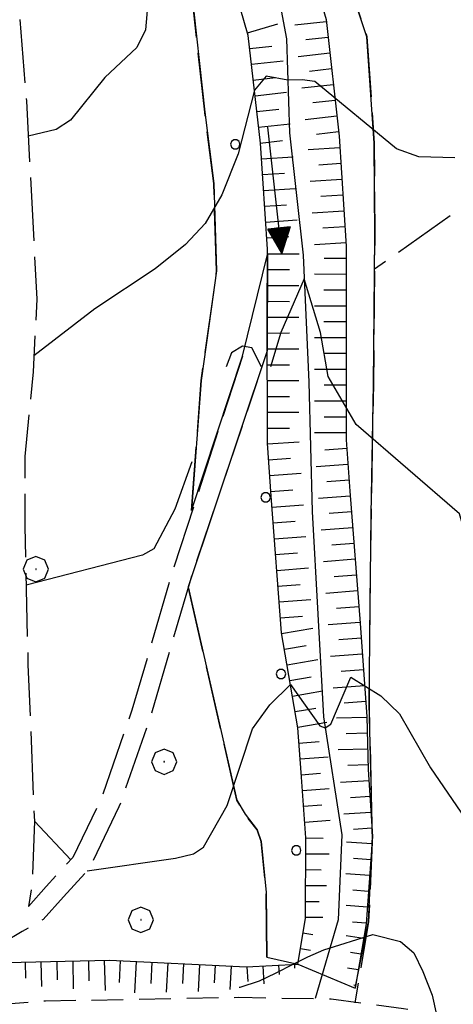
# Model space of a CAD drawing. Extents: x 2586645 to 2591469, y 4505173 to 4508631.
# Drawn here: x 2586907 to 2586975, y 4508067 to 4508222 of the extents above; entities that cross this region are included whole.
import ezdxf

# ---------------------------------------------------------------- set-up
doc = ezdxf.new("R2010")
doc.units = 0
doc.header["$LTSCALE"] = 5
doc.header["$MEASUREMENT"] = 0
for name, pattern in [('102', [2.5, 2, -0.5]), ('132', [1.5, 1, -0.5]), ('701', [2.5, 2, -0.5]), ('702', [2.5, 2, -0.5]), ('714', [2.5, -2, -0.5]), ('LSCA1', [1, -0.5, -0.5])]:
    doc.linetypes.add(name, pattern=pattern)
for name, color, linetype in [('10200000', 1, '102'), ('13300000', 1, '132'), ('30200000', 1, 'Continuous'), ('30210000', 2, 'Continuous'), ('60100000', 1, 'LSCA1'), ('70100000', 1, '701'), ('70200000', 1, '702'), ('70400000', 1, 'Continuous'), ('71400000', 1, '714'), ('80100000', 2, 'Continuous'), ('80200000', 1, 'Continuous'), ('C7140000', 1, 'Continuous')]:
    doc.layers.add(name, color=color, linetype=linetype)

# ---------------------------------------------------------------- blocks, each defined once
blk = doc.blocks.new('CERCHIO1')
at = {"linetype": 'Continuous'}
for p, q in [((0.003, 0.398), (-0.28, 0.28)), ((0.286, 0.28), (0.003, 0.398)), ((-0.28, 0.28), (-0.397, -0.002)), ((0, 0), (-0.002, -0.003)), ((0.002, 0.002), (0, 0)), ((0.005, 0.003), (0.002, 0.002)), ((0.009, 0.003), (0.005, 0.003)), ((0.011, 0.001), (0.009, 0.003)), ((0.013, -0.001), (0.011, 0.001)), ((0.403, -0.002), (0.286, 0.28)), ((-0.397, -0.002), (-0.28, -0.285)), ((-0.28, -0.285), (0.003, -0.402)), ((-0.002, -0.003), (-0.002, -0.006)), ((-0.002, -0.006), (0, -0.009)), ((0, -0.009), (0.002, -0.011)), ((0.002, -0.011), (0.005, -0.013)), ((0.003, -0.402), (0.286, -0.285)), ((0.005, -0.013), (0.009, -0.012)), ((0.009, -0.012), (0.011, -0.011)), ((0.011, -0.011), (0.013, -0.008)), ((0.014, -0.005), (0.013, -0.001)), ((0.013, -0.008), (0.014, -0.005)), ((0.286, -0.285), (0.403, -0.002))]:
    blk.add_line(p, q, dxfattribs=at)
blk = doc.blocks.new('PALLINO1')
at = {"linetype": 'Continuous'}
for p, q in [((-0.121, 0.088), (-0.15, 0)), ((-0.15, 0), (-0.121, -0.088)), ((-0.046, 0.143), (-0.121, 0.088)), ((0.046, 0.143), (-0.046, 0.143)), ((0.121, 0.088), (0.046, 0.143)), ((0.15, 0), (0.121, 0.088)), ((0.121, -0.088), (0.15, 0)), ((-0.121, -0.088), (-0.046, -0.143)), ((-0.046, -0.143), (0.046, -0.143)), ((0.046, -0.143), (0.121, -0.088))]:
    blk.add_line(p, q, dxfattribs=at)
blk = doc.blocks.new('CAMP_E12C2BBD')
at = {"layer": 'C7140000', "linetype": 'Continuous', "xscale": 5, "yscale": 5, "zscale": 5}
for p in [(2586940.878, 4508202.716), (2586945.687, 4508147.021), (2586948.091, 4508119.174), (2586950.496, 4508091.327)]:
    blk.add_blockref('PALLINO1', p, dxfattribs=at)
blk = doc.blocks.new('BA1LUNG')
at = {"linetype": 'Continuous'}
blk.add_line((0, 0), (1, 0), dxfattribs=at)
blk = doc.blocks.new('BA1CORT')
at = {"linetype": 'Continuous'}
blk.add_line((0, 0), (0.7, 0), dxfattribs=at)
blk = doc.blocks.new('ACQUA')
at = {"linetype": 'Continuous'}
for p, q in [((3.2, 0.35), (3.2, -0.35)), ((3.2, 0.35), (4, 0)), ((3.2, 0.018), (3.224, 0.34)), ((3.2, 0.32), (4, 0)), ((3.224, 0.34), (3.228, 0)), ((3.228, 0), (3.247, 0.33)), ((3.247, 0.33), (3.258, 0)), ((3.258, 0), (3.271, 0.319)), ((3.271, 0.319), (3.281, 0)), ((4, 0), (0, 0)), ((4, 0), (3.2, 0.29)), ((3.2, 0.29), (3.979, 0.008)), ((3.979, 0.008), (3.2, 0.26)), ((3.2, 0.26), (3.979, 0.008)), ((3.979, 0.008), (3.2, 0.227)), ((3.2, 0.227), (3.939, 0)), ((3.939, 0), (3.2, 0.199)), ((3.2, 0.199), (3.886, 0)), ((3.886, 0), (3.2, 0.172)), ((3.2, 0.172), (3.836, 0)), ((3.836, 0), (3.2, 0.139)), ((3.2, 0.139), (3.78, 0)), ((3.78, 0), (3.2, 0.102)), ((3.2, 0.102), (3.715, 0)), ((3.715, 0), (3.2, 0.073)), ((3.2, 0.073), (3.637, 0)), ((3.637, 0), (3.2, 0.047)), ((3.2, 0.047), (3.516, 0)), ((3.516, 0), (3.2, 0.018)), ((4, 0), (3.2, -0.35)), ((4, 0), (3.2, -0.295)), ((3.2, -0.232), (3.939, 0)), ((3.939, 0), (3.2, -0.204)), ((3.202, -0.325), (4, 0)), ((3.281, 0), (3.295, 0.308)), ((3.295, 0.308), (3.305, 0)), ((3.305, 0), (3.323, 0.296)), ((3.323, 0.296), (3.332, 0.01)), ((3.332, 0.01), (3.351, 0.284)), ((3.351, 0.284), (3.353, 0.009)), ((3.353, 0.009), (3.377, 0.273)), ((3.377, 0.273), (3.376, 0.008)), ((3.376, 0.008), (3.403, 0.261)), ((3.403, 0.261), (3.398, 0.007)), ((3.398, 0.007), (3.425, 0.251)), ((3.425, 0.251), (3.428, 0.005)), ((3.428, 0.005), (3.449, 0.241)), ((3.449, 0.241), (3.45, 0.004)), ((3.45, 0.004), (3.475, 0.23)), ((3.475, 0.23), (3.476, 0.002)), ((3.476, 0.002), (3.499, 0.219)), ((3.499, 0.219), (3.516, 0)), ((3.516, 0), (3.524, 0.19)), ((3.524, 0.19), (3.54, 0.01)), ((3.54, 0.01), (3.554, 0.195)), ((3.554, 0.195), (3.573, 0.007)), ((3.573, 0.007), (3.586, 0.181)), ((3.586, 0.181), (3.604, 0.004)), ((3.604, 0.004), (3.625, 0.15)), ((3.625, 0.15), (3.637, 0)), ((3.637, 0), (3.652, 0.139)), ((3.652, 0.139), (3.668, 0.007)), ((3.668, 0.007), (3.685, 0.126)), ((3.685, 0.126), (3.695, 0.003)), ((3.695, 0.003), (3.712, 0.115)), ((3.712, 0.115), (3.715, 0)), ((3.715, 0), (3.74, 0.104)), ((3.74, 0.104), (3.751, 0.005)), ((3.861, 0.032), (3.745, 0.064)), ((3.751, 0.005), (3.797, 0.074)), ((3.797, 0.074), (3.78, 0)), ((3.78, 0), (3.832, 0.061)), ((3.832, 0.061), (3.836, 0)), ((3.836, 0), (3.872, 0.046)), ((3.967, -0.015), (3.861, 0.032)), ((3.861, 0.032), (3.967, -0.015)), ((3.966, 0), (3.861, 0.032)), ((3.967, 0.014), (3.861, -0.033)), ((3.861, -0.033), (3.967, 0.014)), ((3.966, 0), (3.861, -0.033)), ((3.872, 0.046), (3.967, -0.015)), ((3.872, -0.047), (3.967, 0.014)), ((3.967, 0.014), (3.966, 0)), ((3.967, -0.015), (3.966, 0)), ((3.2, -0.204), (3.886, -0.001)), ((3.886, -0.001), (3.2, -0.177)), ((3.2, -0.177), (3.836, -0.001)), ((3.836, -0.001), (3.2, -0.144)), ((3.2, -0.144), (3.78, -0.001)), ((3.78, -0.001), (3.2, -0.107)), ((3.2, -0.107), (3.715, -0.002)), ((3.715, -0.002), (3.2, -0.078)), ((3.2, -0.078), (3.637, -0.002)), ((3.637, -0.002), (3.2, -0.052)), ((3.2, -0.052), (3.516, -0.003)), ((3.516, -0.003), (3.2, -0.023)), ((3.2, -0.295), (3.979, -0.008)), ((3.979, -0.008), (3.2, -0.265)), ((3.2, -0.265), (3.979, -0.008)), ((3.979, -0.008), (3.2, -0.232)), ((3.2, -0.023), (3.226, -0.345)), ((3.226, -0.345), (3.228, -0.005)), ((3.228, -0.005), (3.249, -0.334)), ((3.249, -0.334), (3.258, -0.005)), ((3.258, -0.005), (3.273, -0.323)), ((3.273, -0.323), (3.281, -0.005)), ((3.281, -0.005), (3.295, -0.313)), ((3.295, -0.313), (3.305, -0.004)), ((3.305, -0.004), (3.323, -0.301)), ((3.323, -0.301), (3.332, -0.015)), ((3.332, -0.015), (3.351, -0.288)), ((3.351, -0.288), (3.353, -0.013)), ((3.353, -0.013), (3.377, -0.277)), ((3.377, -0.277), (3.376, -0.012)), ((3.376, -0.012), (3.403, -0.265)), ((3.403, -0.265), (3.398, -0.01)), ((3.398, -0.01), (3.425, -0.255)), ((3.425, -0.255), (3.428, -0.009)), ((3.428, -0.009), (3.449, -0.245)), ((3.449, -0.245), (3.45, -0.007)), ((3.45, -0.007), (3.475, -0.233)), ((3.475, -0.233), (3.476, -0.006)), ((3.476, -0.006), (3.499, -0.222)), ((3.499, -0.222), (3.516, -0.003)), ((3.516, -0.003), (3.524, -0.193)), ((3.524, -0.193), (3.54, -0.013)), ((3.54, -0.013), (3.554, -0.198)), ((3.554, -0.198), (3.573, -0.01)), ((3.573, -0.01), (3.586, -0.184)), ((3.586, -0.184), (3.604, -0.006)), ((3.604, -0.006), (3.625, -0.152)), ((3.625, -0.152), (3.637, -0.002)), ((3.637, -0.002), (3.652, -0.141)), ((3.652, -0.141), (3.668, -0.009)), ((3.668, -0.009), (3.685, -0.128)), ((3.685, -0.128), (3.695, -0.005)), ((3.695, -0.005), (3.712, -0.117)), ((3.712, -0.117), (3.715, -0.002)), ((3.715, -0.002), (3.74, -0.105)), ((3.74, -0.105), (3.751, -0.007)), ((3.861, -0.033), (3.745, -0.065)), ((3.751, -0.007), (3.797, -0.075)), ((3.797, -0.075), (3.78, -0.001)), ((3.78, -0.001), (3.832, -0.062)), ((3.832, -0.062), (3.836, -0.001)), ((3.836, -0.001), (3.872, -0.047))]:
    blk.add_line(p, q, dxfattribs=at)

msp = doc.modelspace()

# ---------------------------------------------------------------- linework, layer by layer
at = {"layer": '10200000', "linetype": '102', "flags": 128}
for points in [[(2586935.83, 4508424.26), (2586933.12, 4508421.25), (2586913.17, 4508396.31), (2586908.99, 4508386.56), (2586907.08, 4508375.59), (2586906.42, 4508368.38), (2586902.56, 4508344.97), (2586899.94, 4508337.38), (2586897.86, 4508327.31), (2586897.2, 4508309.66), (2586902.76, 4508270.75), (2586906.33, 4508229.38), (2586907.96, 4508209.59), (2586909.58, 4508178.31), (2586909.01, 4508166.81), (2586907.71, 4508153.47), (2586907.69, 4508142.47), (2586908.2, 4508120.62), (2586909.21, 4508095.97), (2586908.86, 4508086.06), (2586908.26, 4508082.47)], [(2586945.93, 4508170.12), (2586933.77, 4508133.88), (2586927.53, 4508112.5), (2586922.55, 4508098.19), (2586917.86, 4508088.47), (2586913.8, 4508084.03), (2586910.58, 4508080.41), (2586907.27, 4508078.55)], [(2586942.01, 4508169.28), (2586930.88, 4508135), (2586924.6, 4508113.47), (2586919.71, 4508099.44), (2586915.27, 4508090.22), (2586911.07, 4508085.66), (2586908.26, 4508082.47)], [(2586907.27, 4508078.55), (2586904.27, 4508076.75), (2586902.1, 4508075.53), (2586898.25, 4508074)]]:
    msp.add_lwpolyline(points, dxfattribs=at)
at = {"layer": '13300000', "linetype": '132', "flags": 128}
msp.add_lwpolyline([(2586804.48, 4508036.49), (2586813.24, 4508042.03), (2586824.24, 4508048.41), (2586836.95, 4508054.56), (2586848.87, 4508058.93), (2586857.87, 4508061.21), (2586867.88, 4508063.3), (2586876.99, 4508064.83), (2586886.93, 4508065.91), (2586896.43, 4508066.52), (2586910.96, 4508067.6), (2586941.43, 4508068.17), (2586956.02, 4508067.9), (2586967.4, 4508066.41), (2586979.72, 4508064), (2586983.8, 4508062.8), (2586987.82, 4508061.45), (2586991.8, 4508059.93), (2586995.77, 4508058.25), (2586999.66, 4508056.41), (2587003.49, 4508054.42), (2587007.06, 4508052.62), (2587010.58, 4508050.72), (2587014.05, 4508048.72), (2587018.49, 4508045.95), (2587022.84, 4508043.01), (2587046.79, 4508025.77), (2587064.35, 4508013.69), (2587076.8, 4508004.2), (2587093.63, 4507992.16), (2587107.6, 4507982.42), (2587120.9, 4507973.78), (2587134.42, 4507967.94), (2587147.47, 4507964.5), (2587159.16, 4507963.45), (2587170, 4507963.2), (2587174.29, 4507963.48)], dxfattribs=at)
at = {"layer": '30200000', "linetype": 'Continuous', "flags": 128}
msp.add_lwpolyline([(2586933.81, 4508334.56), (2586930.09, 4508326.94), (2586928.35, 4508308.91), (2586928.84, 4508285.69), (2586934.18, 4508263.78), (2586938.81, 4508252.25), (2586946.18, 4508234.25), (2586948.96, 4508219.38), (2586949.41, 4508204.53), (2586951.58, 4508185.22), (2586952.48, 4508165.19), (2586953.02, 4508144.78), (2586954.78, 4508112.41), (2586957.68, 4508093.78), (2586957.09, 4508080.38), (2586953.48, 4508068)], dxfattribs=at)
at = {"layer": '60100000', "linetype": 'LSCA1', "flags": 128}
for points in [[(2586950.73, 4508073.41), (2586951.94, 4508080.59), (2586952.01, 4508093.34), (2586951.25, 4508103.62), (2586950.76, 4508110.66), (2586948.17, 4508125.66), (2586946.52, 4508147.22), (2586945.94, 4508155.56), (2586945.92, 4508175.5), (2586945.94, 4508186.19), (2586944.84, 4508202.91), (2586942.94, 4508219.88), (2586939.9, 4508230.28), (2586936.51, 4508238.88), (2586930.64, 4508250.56), (2586927.66, 4508256.16), (2586924.98, 4508269), (2586922.97, 4508276.41), (2586921.98, 4508287.44), (2586921.16, 4508294.97), (2586922.17, 4508310), (2586923.28, 4508320.03), (2586924.73, 4508330.5), (2586925.39, 4508341.66)], [(2586938.52, 4508330.24), (2586936.96, 4508328.09), (2586935.63, 4508318.49), (2586934.59, 4508308.97), (2586933.65, 4508295.19), (2586934.39, 4508288.41), (2586935.27, 4508278.59), (2586937.59, 4508271.27), (2586941.27, 4508260.26), (2586943.94, 4508255.59), (2586947.86, 4508244.01), (2586951.72, 4508234.23), (2586955.19, 4508222.38), (2586957.24, 4508204), (2586958.38, 4508186.66), (2586958.37, 4508175.5), (2586958.38, 4508156.1), (2586958.94, 4508147.99), (2586960.55, 4508127.2), (2586961.63, 4508112.38), (2586961.86, 4508104.1), (2586962.52, 4508093.54), (2586961.52, 4508079.77), (2586959.8, 4508069.6)], [(2586897.75, 4508073.5), (2586921.06, 4508074.03), (2586942.66, 4508072.97), (2586950.73, 4508073.41)]]:
    msp.add_lwpolyline(points, dxfattribs=at)
at = {"layer": '70100000', "linetype": '701', "flags": 128}
msp.add_lwpolyline([(2587124.48, 4508281.57), (2587100.61, 4508266.78), (2587071.78, 4508253.34), (2587052.83, 4508242.41), (2586978.72, 4508194.22), (2586962.84, 4508183.03)], dxfattribs=at)
at = {"layer": '70200000', "linetype": '702', "flags": 128}
for points in [[(2586933.98, 4508144.97), (2586935.52, 4508165.47), (2586937.95, 4508182.75), (2586937.48, 4508196.53), (2586936.07, 4508207.81), (2586933.91, 4508227.5), (2586929.36, 4508243.5), (2586923.98, 4508262.88), (2586920.84, 4508277.25), (2586919.83, 4508291.38), (2586920.99, 4508307.06), (2586921.94, 4508320.28), (2586922.16, 4508332.78), (2586923.26, 4508343.75)], [(2586943.84, 4508325.97), (2586938.31, 4508316.06), (2586936.27, 4508301.62), (2586935.67, 4508287.69), (2586936.99, 4508281.78), (2586939.49, 4508271.38), (2586946.36, 4508255), (2586956.21, 4508235.88), (2586961.65, 4508219.69), (2586962.79, 4508202.88), (2586962.89, 4508188.22), (2586962.66, 4508164.81), (2586962.12, 4508133.19), (2586961.97, 4508114.44), (2586962.48, 4508092.62), (2586961.91, 4508080.12), (2586959.75, 4508067.31)], [(2586945.84, 4508074.5), (2586945.73, 4508084.69), (2586944.99, 4508092.75), (2586944.34, 4508094.56), (2586942.43, 4508097.03), (2586941.12, 4508099.25), (2586933.48, 4508132.91)]]:
    msp.add_lwpolyline(points, dxfattribs=at)
at = {"layer": '71400000', "linetype": '714', "flags": 128}
msp.add_lwpolyline([(2586925.39, 4508341.66), (2586925.17, 4508341.84), (2586923.26, 4508343.74), (2586922.16, 4508332.78), (2586921.94, 4508320.28), (2586920.99, 4508307.06), (2586919.83, 4508291.38), (2586920.84, 4508277.25), (2586923.98, 4508262.88), (2586929.36, 4508243.5), (2586933.91, 4508227.5), (2586936.07, 4508207.81), (2586937.48, 4508196.53), (2586937.95, 4508182.75), (2586937.1, 4508176.7), (2586935.52, 4508165.47), (2586933.98, 4508144.97), (2586942.01, 4508169.28), (2586945.94, 4508185.34), (2586945.93, 4508170.12), (2586933.48, 4508132.91), (2586941.12, 4508099.25), (2586942.43, 4508097.03), (2586944.34, 4508094.56), (2586944.99, 4508092.75), (2586945.73, 4508084.69), (2586945.84, 4508074.5), (2586950.73, 4508073.41), (2586959.8, 4508069.6), (2586961.91, 4508080.12), (2586962.52, 4508093.54), (2586961.97, 4508114.44), (2586962.31, 4508144.34), (2586962.66, 4508164.81), (2586962.89, 4508188.22), (2586962.79, 4508202.88), (2586961.65, 4508219.69), (2586956.21, 4508235.88), (2586946.36, 4508255), (2586939.49, 4508271.38), (2586936.99, 4508281.78), (2586935.67, 4508287.69), (2586936.27, 4508301.62), (2586938.31, 4508316.06), (2586943.84, 4508325.97), (2586936.45, 4508332.24), (2586925.17, 4508341.84)], close=True, dxfattribs=at)
at = {"layer": '71400000', "linetype": '714', "lineweight": 0, "flags": 128}
msp.add_lwpolyline([(2586925.39, 4508341.66), (2586925.17, 4508341.84), (2586923.26, 4508343.74), (2586922.16, 4508332.78), (2586921.94, 4508320.28), (2586920.99, 4508307.06), (2586919.83, 4508291.38), (2586920.84, 4508277.25), (2586923.98, 4508262.88), (2586929.36, 4508243.5), (2586933.91, 4508227.5), (2586936.07, 4508207.81), (2586937.48, 4508196.53), (2586937.95, 4508182.75), (2586937.1, 4508176.7), (2586935.52, 4508165.47), (2586933.98, 4508144.97), (2586942.01, 4508169.28), (2586945.94, 4508185.34), (2586945.93, 4508170.12), (2586933.48, 4508132.91), (2586941.12, 4508099.25), (2586942.43, 4508097.03), (2586944.34, 4508094.56), (2586944.99, 4508092.75), (2586945.73, 4508084.69), (2586945.84, 4508074.5), (2586950.73, 4508073.41), (2586959.8, 4508069.6), (2586961.91, 4508080.12), (2586962.52, 4508093.54), (2586961.97, 4508114.44), (2586962.31, 4508144.34), (2586962.66, 4508164.81), (2586962.89, 4508188.22), (2586962.79, 4508202.88), (2586961.65, 4508219.69), (2586956.21, 4508235.88), (2586946.36, 4508255), (2586939.49, 4508271.38), (2586936.99, 4508281.78), (2586935.67, 4508287.69), (2586936.27, 4508301.62), (2586938.31, 4508316.06), (2586943.84, 4508325.97), (2586936.45, 4508332.24), (2586925.17, 4508341.84)], close=True, dxfattribs=at)
at = {"layer": '80100000', "linetype": 'Continuous', "flags": 128}
msp.add_lwpolyline([(2586975.49, 4508200.6), (2586969.83, 4508200.73), (2586966.31, 4508202.01), (2586953.42, 4508212.62), (2586951.45, 4508212.9), (2586949.16, 4508212.83), (2586945.73, 4508213.49), (2586943.91, 4508211.24), (2586941.36, 4508201.23), (2586938.74, 4508194.77), (2586936.16, 4508190.23), (2586933.02, 4508186.9), (2586928.23, 4508183.06), (2586918.76, 4508176.78), (2586909.13, 4508169.36)], dxfattribs=at)
at = {"layer": '80200000', "linetype": 'Continuous', "flags": 128}
for points in [[(2586927.58, 4508230.57), (2586926.74, 4508220.78), (2586925.38, 4508218), (2586920.31, 4508213.28), (2586914.92, 4508206.54), (2586912.64, 4508205.05), (2586908.25, 4508203.98)], [(2587000.55, 4508088.52), (2586995.21, 4508099.83), (2586992.51, 4508104.18), (2586989.08, 4508115.35), (2586979.14, 4508134.3), (2586976.22, 4508144.45), (2586959.92, 4508158.52), (2586955.53, 4508166.08), (2586954.34, 4508173.04), (2586951.75, 4508181.48), (2586948.09, 4508173.01), (2586946.46, 4508167.61)], [(2586945.04, 4508167.61), (2586943.49, 4508170.62), (2586942.02, 4508170.88), (2586940.27, 4508169.82), (2586939.47, 4508167.61)], [(2586934.06, 4508152.61), (2586931.37, 4508145.17), (2586928.02, 4508138.9), (2586926.26, 4508137.91), (2586907.91, 4508133.15)], [(2586917.54, 4508088.12), (2586931.47, 4508090.12), (2586934.28, 4508090.82), (2586935.86, 4508091.82), (2586939.61, 4508098.43), (2586943.59, 4508110.52), (2586946.32, 4508114.3), (2586949.57, 4508117.52), (2586954.22, 4508110.96), (2586955.06, 4508110.65), (2586955.94, 4508111.26), (2586959.12, 4508118.68), (2586963.84, 4508115.71), (2586966.76, 4508112.9), (2586971.68, 4508104.35), (2586980.52, 4508091.36), (2586986.37, 4508080.62), (2586993.15, 4508072.48), (2587001.59, 4508060.27)], [(2586909.21, 4508095.93), (2586914.94, 4508089.86)], [(2586941.5, 4508069.77), (2586941.63, 4508069.78), (2586944.71, 4508070.77), (2586947.23, 4508071.95), (2586950.12, 4508073.46), (2586952.34, 4508074.55), (2586954.83, 4508075.66), (2586962.58, 4508078.09), (2586966.95, 4508076.97), (2586969.04, 4508075.16), (2586970.44, 4508072.23), (2586971.92, 4508068.5), (2586972.62, 4508065.38)]]:
    msp.add_lwpolyline(points, dxfattribs=at)

# ---------------------------------------------------------------- block references
at = {"layer": '30210000', "linetype": 'Continuous', "xscale": 5, "yscale": 5, "zscale": 5, "rotation": 276.3934948784841}
msp.add_blockref('ACQUA', (2586946, 4508205.43), dxfattribs=at)
at = {"layer": '60100000', "linetype": 'Continuous'}
for name, p, xscale, yscale, zscale, rotation in [('BA1LUNG', (2586942.82, 4508220.3), 4.999999999187812, 4.999999999187812, 4.999999999187812, 16.32065554357402), ('BA1LUNG', (2586955.23, 4508222.05), 4.999999998900518, 4.999999998900518, 4.999999998900518, 186.3566184850875), ('BA1CORT', (2586943.17, 4508217.83), 5.000000000865743, 5.000000000865743, 5.000000000865743, 6.358720648367536), ('BA1CORT', (2586955.51, 4508219.57), 4.999999998900518, 4.999999998900518, 4.999999998900518, 186.3566184850875), ('BA1LUNG', (2586955.78, 4508217.08), 4.999999998900518, 4.999999998900518, 4.999999998900518, 186.3566184850875), ('BA1LUNG', (2586943.45, 4508215.34), 5.000000000865743, 5.000000000865743, 5.000000000865743, 6.358720648367536), ('BA1CORT', (2586956.06, 4508214.6), 4.999999998900518, 4.999999998900518, 4.999999998900518, 186.3566184850875), ('BA1CORT', (2586943.73, 4508212.86), 5.000000000865743, 5.000000000865743, 5.000000000865743, 6.358720648367536), ('BA1LUNG', (2586956.34, 4508212.11), 4.999999998900518, 4.999999998900518, 4.999999998900518, 186.3566184850875), ('BA1LUNG', (2586944, 4508210.37), 5.000000000865743, 5.000000000865743, 5.000000000865743, 6.358720648367536), ('BA1CORT', (2586956.61, 4508209.63), 4.999999998900518, 4.999999998900518, 4.999999998900518, 186.3566184850875), ('BA1CORT', (2586944.28, 4508207.89), 5.000000000865743, 5.000000000865743, 5.000000000865743, 6.358720648367536), ('BA1LUNG', (2586944.56, 4508205.4), 5.000000000865743, 5.000000000865743, 5.000000000865743, 6.358720648367536), ('BA1LUNG', (2586956.89, 4508207.15), 4.999999998900518, 4.999999998900518, 4.999999998900518, 186.3566184850875), ('BA1CORT', (2586957.17, 4508204.66), 4.999999998900518, 4.999999998900518, 4.999999998900518, 186.3566184850875), ('BA1CORT', (2586944.83, 4508202.92), 5.000000000865743, 5.000000000865743, 5.000000000865743, 6.358720648367536), ('BA1LUNG', (2586957.36, 4508202.17), 5.000000000254488, 5.000000000254488, 5.000000000254488, 183.7638617608813), ('BA1LUNG', (2586945, 4508200.42), 4.999999999071375, 4.999999999071375, 4.999999999071375, 3.771308674958533), ('BA1CORT', (2586957.53, 4508199.67), 5.000000000254488, 5.000000000254488, 5.000000000254488, 183.7638617608813), ('BA1CORT', (2586945.16, 4508197.93), 4.999999999071375, 4.999999999071375, 4.999999999071375, 3.771308674958533), ('BA1LUNG', (2586957.69, 4508197.18), 5.000000000254488, 5.000000000254488, 5.000000000254488, 183.7638617608813), ('BA1LUNG', (2586945.33, 4508195.43), 4.999999999071375, 4.999999999071375, 4.999999999071375, 3.771308674958533), ('BA1CORT', (2586957.85, 4508194.69), 5.000000000254488, 5.000000000254488, 5.000000000254488, 183.7638617608813), ('BA1CORT', (2586945.49, 4508192.94), 4.999999999071375, 4.999999999071375, 4.999999999071375, 3.771308674958533), ('BA1LUNG', (2586958.02, 4508192.19), 5.000000000254488, 5.000000000254488, 5.000000000254488, 183.7638617608813), ('BA1LUNG', (2586945.66, 4508190.45), 4.999999999071375, 4.999999999071375, 4.999999999071375, 3.771308674958533), ('BA1CORT', (2586958.18, 4508189.7), 5.000000000254488, 5.000000000254488, 5.000000000254488, 183.7638617608813), ('BA1CORT', (2586945.82, 4508187.95), 4.999999999071375, 4.999999999071375, 4.999999999071375, 3.771308674958533), ('BA1LUNG', (2586958.35, 4508187.2), 5.000000000254488, 5.000000000254488, 5.000000000254488, 183.7638617608813), ('BA1LUNG', (2586945.94, 4508185.45), 5.000000000651648, 5.000000000651648, 5.000000000651648, 359.9142279464818), ('BA1CORT', (2586958.38, 4508184.7), 4.99999999912772, 4.99999999912772, 4.99999999912772, 179.9178261259926), ('BA1CORT', (2586945.93, 4508182.95), 5.000000000651648, 5.000000000651648, 5.000000000651648, 359.9142279464818), ('BA1LUNG', (2586958.38, 4508182.2), 4.99999999912772, 4.99999999912772, 4.99999999912772, 179.9178261259926), ('BA1LUNG', (2586945.93, 4508180.45), 5.000000000651648, 5.000000000651648, 5.000000000651648, 359.9142279464818), ('BA1CORT', (2586958.37, 4508179.7), 4.99999999912772, 4.99999999912772, 4.99999999912772, 179.9178261259926), ('BA1CORT', (2586945.93, 4508177.95), 5.000000000651648, 5.000000000651648, 5.000000000651648, 359.9142279464818), ('BA1LUNG', (2586958.37, 4508177.2), 4.99999999912772, 4.99999999912772, 4.99999999912772, 179.9178261259926), ('BA1LUNG', (2586945.92, 4508175.45), 4.999999998940637, 4.999999998940637, 4.999999998940637, 0.04598147876824274), ('BA1CORT', (2586958.37, 4508174.7), 4.999999998856284, 4.999999998856284, 4.999999998856284, 180.047259098093), ('BA1CORT', (2586945.92, 4508172.95), 4.999999998940637, 4.999999998940637, 4.999999998940637, 0.04598147876824274), ('BA1LUNG', (2586958.37, 4508172.2), 4.999999998856284, 4.999999998856284, 4.999999998856284, 180.047259098093), ('BA1LUNG', (2586945.93, 4508170.45), 4.999999998940637, 4.999999998940637, 4.999999998940637, 0.04598147876824274), ('BA1CORT', (2586958.37, 4508169.7), 4.999999998856284, 4.999999998856284, 4.999999998856284, 180.047259098093), ('BA1CORT', (2586945.93, 4508167.95), 4.999999998940637, 4.999999998940637, 4.999999998940637, 0.04598147876824274), ('BA1LUNG', (2586958.37, 4508167.2), 4.999999998856284, 4.999999998856284, 4.999999998856284, 180.047259098093), ('BA1LUNG', (2586945.93, 4508165.45), 4.999999998940637, 4.999999998940637, 4.999999998940637, 0.04598147876824274), ('BA1CORT', (2586958.38, 4508164.7), 4.999999998856284, 4.999999998856284, 4.999999998856284, 180.047259098093), ('BA1CORT', (2586945.93, 4508162.95), 4.999999998940637, 4.999999998940637, 4.999999998940637, 0.04598147876824274), ('BA1LUNG', (2586958.38, 4508162.2), 4.999999998856284, 4.999999998856284, 4.999999998856284, 180.047259098093), ('BA1LUNG', (2586945.93, 4508160.45), 4.999999998940637, 4.999999998940637, 4.999999998940637, 0.04598147876824274), ('BA1CORT', (2586958.38, 4508159.7), 4.999999998856284, 4.999999998856284, 4.999999998856284, 180.047259098093), ('BA1CORT', (2586945.94, 4508157.95), 4.999999998940637, 4.999999998940637, 4.999999998940637, 0.04598147876824274), ('BA1LUNG', (2586958.38, 4508157.2), 4.999999998856284, 4.999999998856284, 4.999999998856284, 180.047259098093), ('BA1LUNG', (2586945.95, 4508155.45), 4.999999999994355, 4.999999999994355, 4.999999999994355, 3.9626248493795), ('BA1CORT', (2586958.48, 4508154.71), 4.999999999760379, 4.999999999760379, 4.999999999760379, 183.9640978234182), ('BA1CORT', (2586946.12, 4508152.96), 4.999999999994355, 4.999999999994355, 4.999999999994355, 3.9626248493795), ('BA1LUNG', (2586958.65, 4508152.21), 4.999999999760379, 4.999999999760379, 4.999999999760379, 183.9640978234182), ('BA1LUNG', (2586946.29, 4508150.47), 4.999999999994355, 4.999999999994355, 4.999999999994355, 3.9626248493795), ('BA1CORT', (2586958.83, 4508149.72), 4.999999999760379, 4.999999999760379, 4.999999999760379, 183.9640978234182), ('BA1CORT', (2586946.46, 4508147.97), 4.999999999994355, 4.999999999994355, 4.999999999994355, 3.9626248493795), ('BA1LUNG', (2586959, 4508147.22), 5.000000000327453, 5.000000000327453, 5.000000000327453, 184.4048149113476), ('BA1LUNG', (2586946.65, 4508145.48), 4.999999999704338, 4.999999999704338, 4.999999999704338, 4.391593551847619), ('BA1CORT', (2586959.2, 4508144.73), 5.000000000327453, 5.000000000327453, 5.000000000327453, 184.4048149113476), ('BA1CORT', (2586946.84, 4508142.99), 4.999999999704338, 4.999999999704338, 4.999999999704338, 4.391593551847619), ('BA1LUNG', (2586959.39, 4508142.24), 5.000000000327453, 5.000000000327453, 5.000000000327453, 184.4048149113476), ('BA1LUNG', (2586947.03, 4508140.49), 4.999999999704338, 4.999999999704338, 4.999999999704338, 4.391593551847619), ('BA1CORT', (2586959.58, 4508139.75), 5.000000000327453, 5.000000000327453, 5.000000000327453, 184.4048149113476), ('BA1CORT', (2586947.22, 4508138), 4.999999999704338, 4.999999999704338, 4.999999999704338, 4.391593551847619), ('BA1LUNG', (2586947.42, 4508135.51), 4.999999999704338, 4.999999999704338, 4.999999999704338, 4.391593551847619), ('BA1LUNG', (2586959.77, 4508137.25), 5.000000000327453, 5.000000000327453, 5.000000000327453, 184.4048149113476), ('BA1CORT', (2586959.96, 4508134.76), 5.000000000327453, 5.000000000327453, 5.000000000327453, 184.4048149113476), ('BA1CORT', (2586947.61, 4508133.02), 4.999999999704338, 4.999999999704338, 4.999999999704338, 4.391593551847619), ('BA1LUNG', (2586960.16, 4508132.27), 5.000000000327453, 5.000000000327453, 5.000000000327453, 184.4048149113476), ('BA1LUNG', (2586947.8, 4508130.52), 4.999999999704338, 4.999999999704338, 4.999999999704338, 4.391593551847619), ('BA1CORT', (2586960.35, 4508129.78), 5.000000000327453, 5.000000000327453, 5.000000000327453, 184.4048149113476), ('BA1CORT', (2586947.99, 4508128.03), 4.999999999704338, 4.999999999704338, 4.999999999704338, 4.391593551847619), ('BA1LUNG', (2586960.54, 4508127.28), 5.000000000327453, 5.000000000327453, 5.000000000327453, 184.4048149113476), ('BA1LUNG', (2586948.19, 4508125.54), 5.000000001112408, 5.000000001112408, 5.000000001112408, 9.781639564724967), ('BA1CORT', (2586948.62, 4508123.08), 5.000000001112408, 5.000000001112408, 5.000000001112408, 9.781639564724967), ('BA1CORT', (2586960.72, 4508124.79), 5.000000000274328, 5.000000000274328, 5.000000000274328, 184.191106452374), ('BA1LUNG', (2586960.91, 4508122.3), 5.000000000274328, 5.000000000274328, 5.000000000274328, 184.191106452374), ('BA1LUNG', (2586949.04, 4508120.61), 4.936083355690831, 4.936083355690831, 4.936083355690831, 9.781639582116743), ('BA1CORT', (2586961.09, 4508119.8), 5.000000000274328, 5.000000000274328, 5.000000000274328, 184.191106452374), ('BA1CORT', (2586949.47, 4508118.15), 4.868783318385963, 4.868783318385963, 4.868783318385963, 9.781639545235862), ('BA1LUNG', (2586961.27, 4508117.31), 4.947208556421637, 4.947208556421637, 4.947208556421637, 184.191106417972), ('BA1LUNG', (2586949.89, 4508115.69), 4.797721598991454, 4.797721598991454, 4.797721598991454, 9.781639547100855), ('BA1CORT', (2586961.45, 4508114.82), 4.880510370128047, 4.880510370128047, 4.880510370128047, 184.191106432445), ('BA1CORT', (2586950.32, 4508113.22), 4.722452657117199, 4.722452657117199, 4.722452657117199, 9.781639547778196), ('BA1LUNG', (2586950.74, 4508110.76), 4.642446788113626, 4.642446788113626, 4.642446788113626, 9.781639544594228), ('BA1LUNG', (2586961.63, 4508112.32), 4.810119344946679, 4.810119344946679, 4.810119344946679, 181.5648043485583), ('BA1CORT', (2586961.7, 4508109.82), 4.735602467298374, 4.735602467298374, 4.735602467298374, 181.5648043719537), ('BA1CORT', (2586950.93, 4508108.27), 4.557067488565319, 4.557067488565319, 4.557067488565319, 4.002794365166776), ('BA1LUNG', (2586961.77, 4508107.33), 4.656445798436325, 4.656445798436325, 4.656445798436325, 181.5648043930718), ('BA1LUNG', (2586951.1, 4508105.77), 4.465540668026598, 4.465540668026598, 4.465540668026598, 4.002794374369357), ('BA1CORT', (2586961.84, 4508104.83), 4.572032954748954, 4.572032954748954, 4.572032954748954, 181.5648043905207), ('BA1CORT', (2586951.28, 4508103.28), 4.366911887683028, 4.366911887683028, 4.366911887683028, 4.216687397244195), ('BA1LUNG', (2586961.97, 4508102.33), 4.481615930330526, 4.481615930330526, 4.481615930330526, 183.5969332100305), ('BA1LUNG', (2586951.46, 4508100.78), 4.25998558162794, 4.25998558162794, 4.25998558162794, 4.216687426805593), ('BA1CORT', (2586962.13, 4508099.83), 4.384274729118417, 4.384274729118417, 4.384274729118417, 183.5969331967336), ('BA1CORT', (2586951.64, 4508098.29), 4.143236319897182, 4.143236319897182, 4.143236319897182, 4.216687396101638), ('BA1LUNG', (2586962.28, 4508097.34), 4.278860231093835, 4.278860231093835, 4.278860231093835, 183.5969331841185), ('BA1LUNG', (2586951.83, 4508095.8), 4.014675027422026, 4.014675027422026, 4.014675027422026, 4.216687420444297), ('BA1CORT', (2586962.44, 4508094.84), 4.16391116016393, 4.16391116016393, 4.16391116016393, 183.5969331926377), ('BA1CORT', (2586952.01, 4508093.3), 3.871639711175267, 3.871639711175267, 3.871639711175267, 359.7168937317917), ('BA1LUNG', (2586962.44, 4508092.35), 4.037529666678404, 4.037529666678404, 4.037529666678404, 175.8161945769841), ('BA1LUNG', (2586952, 4508090.8), 3.71045287705338, 3.71045287705338, 3.71045287705338, 359.7168937452578), ('BA1CORT', (2586962.25, 4508089.86), 3.897187983327238, 3.897187983327238, 3.897187983327238, 175.8161945884591), ('BA1CORT', (2586951.98, 4508088.3), 3.52582870526105, 3.52582870526105, 3.52582870526105, 359.716893738876), ('BA1LUNG', (2586962.07, 4508087.36), 3.739414582935892, 3.739414582935892, 3.739414582935892, 175.8161945995851), ('BA1LUNG', (2586951.97, 4508085.8), 3.309772536727643, 3.309772536727643, 3.309772536727643, 359.7168937812013), ('BA1CORT', (2586961.89, 4508084.87), 3.559256685906709, 3.559256685906709, 3.559256685906709, 175.8161945788201), ('BA1CORT', (2586951.96, 4508083.3), 3.049340827377132, 3.049340827377132, 3.049340827377132, 359.7168937662402), ('BA1LUNG', (2586961.71, 4508082.38), 3.349295599812049, 3.349295599812049, 3.349295599812049, 175.8161945614243), ('BA1LUNG', (2586951.95, 4508080.8), 2.721466281783313, 2.721466281783313, 2.721466281783313, 359.7168937127355), ('BA1CORT', (2586961.52, 4508079.88), 3.097677641405997, 3.097677641405997, 3.097677641405997, 175.816194583344), ('BA1CORT', (2586951.56, 4508078.34), 2.278533751081738, 2.278533751081738, 2.278533751081738, 350.4368846960931), ('BA1LUNG', (2586961.12, 4508077.42), 2.783677044592148, 2.783677044592148, 2.783677044592148, 170.4070971923156), ('BA1LUNG', (2586951.15, 4508075.87), 1.59310597269122, 1.59310597269122, 1.59310597269122, 350.4368846188805), ('BA1LUNG', (2586910.25, 4508073.78), 3.925987758412135, 3.925987758412135, 3.925987758412135, 271.3052476177673), ('BA1CORT', (2586912.75, 4508073.84), 4.182269380926184, 4.182269380926184, 4.182269380926184, 271.3052476312511), ('BA1LUNG', (2586915.25, 4508073.9), 4.401266977846941, 4.401266977846941, 4.401266977846941, 271.3052476087292), ('BA1CORT', (2586917.74, 4508073.96), 4.592463664168609, 4.592463664168609, 4.592463664168609, 271.3052476218443), ('BA1LUNG', (2586920.24, 4508074.01), 4.76212937052231, 4.76212937052231, 4.76212937052231, 271.3052476208023), ('BA1CORT', (2586922.74, 4508073.95), 4.914626276119757, 4.914626276119757, 4.914626276119757, 267.1863946108077), ('BA1LUNG', (2586925.24, 4508073.83), 4.944949487203682, 4.944949487203682, 4.944949487203682, 267.1863946002948), ('BA1CORT', (2586960.7, 4508074.95), 2.365793512398461, 2.365793512398461, 2.365793512398461, 170.4070971481296), ('BA1CORT', (2586907.75, 4508073.73), 3.617068738460576, 3.617068738460576, 3.617068738460576, 271.305247601822), ('BA1CORT', (2586927.74, 4508073.7), 4.795642873840404, 4.795642873840404, 4.795642873840404, 267.1863946049295), ('BA1LUNG', (2586930.23, 4508073.58), 4.629917721542834, 4.629917721542834, 4.629917721542834, 267.1863946147008), ('BA1CORT', (2586932.73, 4508073.46), 4.443711812630148, 4.443711812630148, 4.443711812630148, 267.1863946169992), ('BA1LUNG', (2586935.23, 4508073.33), 4.231239646764233, 4.231239646764233, 4.231239646764233, 267.1863946152056), ('BA1CORT', (2586937.72, 4508073.21), 3.98385467901877, 3.98385467901877, 3.98385467901877, 267.1863945967098), ('BA1LUNG', (2586940.22, 4508073.09), 3.687783297154867, 3.687783297154867, 3.687783297154867, 267.1863946050954), ('BA1CORT', (2586942.72, 4508072.97), 3.319047681473967, 3.319047681473967, 3.319047681473967, 273.0996065700378), ('BA1LUNG', (2586945.21, 4508073.11), 2.82996443106587, 2.82996443106587, 2.82996443106587, 273.099606550542), ('BA1CORT', (2586947.71, 4508073.24), 2.101638999451719, 2.101638999451719, 2.101638999451719, 273.0996065458389), ('BA1LUNG', (2586950.21, 4508073.38), 0.6394682285104032, 0.6394682285104032, 0.6394682285104032, 273.0996066790124), ('BA1LUNG', (2586960.28, 4508072.49), 1.739220593043864, 1.739220593043864, 1.739220593043864, 170.4070971831617), ('BA1CORT', (2586959.87, 4508070.02), 0.4514277851630891, 0.4514277851630891, 0.4514277851630891, 170.4070968871083)]:
    msp.add_blockref(name, p, dxfattribs=dict(at, xscale=xscale, yscale=yscale, zscale=zscale, rotation=rotation))
at = {"layer": '70400000', "linetype": 'Continuous', "xscale": 5, "yscale": 5, "zscale": 5}
for p in [(2586909.44, 4508135.72), (2586929.64, 4508105.34), (2586925.99, 4508080.41)]:
    msp.add_blockref('CERCHIO1', p, dxfattribs=at)
at = {"layer": 'C7140000', "linetype": 'Continuous'}
msp.add_blockref('CAMP_E12C2BBD', (0, 0), dxfattribs=at)

doc.saveas('drawing.dxf')
